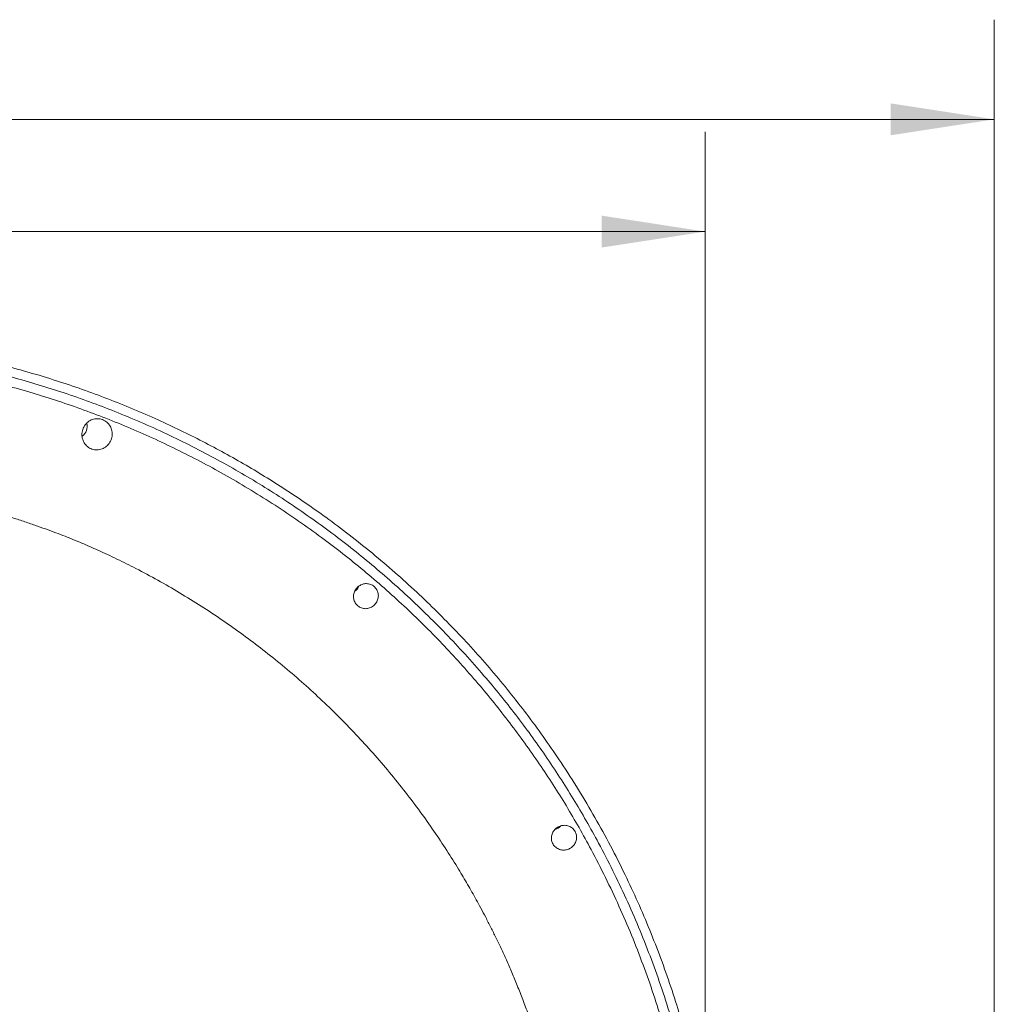
# Model space of a CAD drawing. Units: inches. Extents: x 2.51 to 9.75, y 0.5 to 8.34.
# Drawn here: x 4.63 to 5.85, y 7.1 to 8.34 of the extents above; entities that cross this region are included whole.
import ezdxf

# ---------------------------------------------------------------- set-up
doc = ezdxf.new("R2010")
doc.units = ezdxf.units.IN
doc.header["$MEASUREMENT"] = 0
doc.styles.add('SLDTEXTSTYLE0', font='TXT', dxfattribs={"width": 0.75})
doc.dimstyles.new('SLDDIMSTYLE1', dxfattribs={"dimtxt": 0.0625, "dimasz": 0.13, "dimexe": 0, "dimexo": 0.0625, "dimgap": 0.015625, "dimtad": 0, "dimtih": 1, "dimtoh": 1, "dimlfac": 40, "dimrnd": 1e-09, "dimzin": 12, "dimdsep": 46, "dimtxsty": 'SLDTEXTSTYLE0', "dimsah": 1, "dimcen": 0.09, "dimadec": 0, "dimazin": 0, "dimtfac": 1, "dimtofl": 0, "dimtmove": 0, "dimatfit": 3, "dimfxl": 0, "dimtolj": 1, "dimtzin": 12, "dimarcsym": 0})

# ---------------------------------------------------------------- blocks, each defined once
blk = doc.blocks.new('*D16')
at = {"color": 7, "linetype": 'Continuous', "lineweight": 0}
for p, q in [((3.1199, 6.9534), (3.1199, 8.1945)), ((5.4886, 6.9184), (5.4886, 8.1945)), ((3.1199, 8.0695), (4.1546, 8.0695)), ((4.3186, 8.076), (4.3832, 8.076)), ((5.4886, 8.0695), (4.4805, 8.0695))]:
    blk.add_line(p, q, dxfattribs=at)
for points in [[(3.1199, 8.0695), (3.2499, 8.0495), (3.2499, 8.0895)], [(5.4886, 8.0695), (5.3586, 8.0895), (5.3586, 8.0495)]]:
    blk.add_solid(points, dxfattribs=at)
at = {"color": 7, "linetype": 'Continuous', "lineweight": 0, "char_height": 0.0625, "attachment_point": 1, "style": 'SLDTEXTSTYLE0'}
for s, insert in [('3', (4.3278, 8.151)), ('94', (4.2171, 8.1038)), ('"', (4.3924, 8.1038)), ('4', (4.3278, 8.0658))]:
    blk.add_mtext(s, dxfattribs=dict(at, insert=insert))
blk = doc.blocks.new('*D19')
at = {"color": 7, "linetype": 'Continuous', "lineweight": 0}
for p, q in [((3.1265, 6.9181), (3.1265, 8.3353)), ((5.851, 5.6219), (5.851, 8.3353)), ((3.1265, 8.2103), (3.8466, 8.2103)), ((5.851, 8.2103), (4.1358, 8.2103))]:
    blk.add_line(p, q, dxfattribs=at)
for points in [[(3.1265, 8.2103), (3.2565, 8.1903), (3.2565, 8.2303)], [(5.851, 8.2103), (5.721, 8.2303), (5.721, 8.1903)]]:
    blk.add_solid(points, dxfattribs=at)
at = {"color": 7, "linetype": 'Continuous', "lineweight": 0, "insert": (3.9091, 8.2412), "char_height": 0.0625, "attachment_point": 1, "style": 'SLDTEXTSTYLE0'}
blk.add_mtext('109"', dxfattribs=at)

msp = doc.modelspace()

# ---------------------------------------------------------------- linework, layer by layer
at = {"color": 7, "linetype": 'Continuous', "lineweight": 15}
for centre, radius, start, end in [((4.69898, 7.82487), 0.01444, 303.93235, 17.05657), ((5.04082, 7.63036), 0.01454, 304.34256, 337.74218), ((5.29652, 7.33377), 0.01454, 284.46076, 318.14158)]:
    msp.add_arc(centre, radius, start, end, dxfattribs=at)
for points, knots in [([(5.48459, 6.97511), (5.482, 6.98752), (5.4768, 7.01236), (5.4675, 7.04927), (5.45713, 7.08589), (5.44559, 7.12215), (5.4329, 7.15803), (5.41908, 7.19349), (5.40414, 7.2285), (5.38776, 7.26375), (5.36986, 7.29917), (5.35038, 7.33469), (5.32972, 7.36953), (5.30887, 7.40213), (5.28802, 7.43257), (5.26735, 7.46093), (5.24586, 7.48868), (5.22357, 7.51578), (5.2005, 7.54222), (5.17666, 7.56797), (5.15208, 7.59302), (5.12632, 7.61778), (5.09936, 7.64217), (5.07118, 7.66613), (5.04228, 7.68921), (5.01433, 7.71015), (4.9875, 7.7291), (4.96191, 7.7462), (4.9359, 7.76264), (4.90938, 7.77846), (4.88237, 7.79364), (4.85489, 7.80816), (4.82704, 7.82197), (4.79787, 7.8355), (4.76737, 7.84866), (4.7355, 7.86133), (4.70328, 7.87309), (4.67075, 7.88392), (4.63792, 7.89382), (4.60482, 7.90277), (4.57147, 7.91078), (4.53734, 7.91795), (4.50243, 7.92422), (4.46676, 7.92953), (4.43095, 7.93377), (4.39391, 7.937), (4.35566, 7.93923), (4.32938, 7.93966), (4.31624, 7.93987)], [0, 0, 0, 0, 0.0231992, 0.0464093, 0.0696194, 0.0928185, 0.1160177, 0.1392278, 0.1624379, 0.185637, 0.2103253, 0.2350268, 0.2597283, 0.2844166, 0.3058096, 0.3272112, 0.3486127, 0.3700057, 0.3913987, 0.4128003, 0.4342019, 0.4555949, 0.478144, 0.5007031, 0.5232623, 0.5458114, 0.5645741, 0.5833426, 0.6021111, 0.6208739, 0.6398248, 0.6587817, 0.6777386, 0.6966895, 0.7175951, 0.7385088, 0.7594225, 0.7803281, 0.8012338, 0.8221474, 0.8430611, 0.8639667, 0.8859486, 0.9079397, 0.9299309, 0.9519127, 0.9759563, 1, 1, 1, 1]), ([(4.35884, 7.92728), (4.37091, 7.92666), (4.39506, 7.92542), (4.4312, 7.92214), (4.46723, 7.91785), (4.50237, 7.91254), (4.53658, 7.90634), (4.56986, 7.89932), (4.60293, 7.89136), (4.63575, 7.88245), (4.6683, 7.8726), (4.70056, 7.86183), (4.73251, 7.85014), (4.76464, 7.83733), (4.79692, 7.82334), (4.82929, 7.80813), (4.8612, 7.79196), (4.89208, 7.77512), (4.92193, 7.75769), (4.95076, 7.73972), (4.97907, 7.72094), (5.00683, 7.70136), (5.03401, 7.68099), (5.06061, 7.65986), (5.08659, 7.63798), (5.11237, 7.61497), (5.13788, 7.59082), (5.16307, 7.5655), (5.1875, 7.53943), (5.21024, 7.51365), (5.23138, 7.48826), (5.25101, 7.46336), (5.26997, 7.43794), (5.28831, 7.41194), (5.30601, 7.38535), (5.32305, 7.3582), (5.33935, 7.3306), (5.356, 7.30057), (5.3728, 7.26803), (5.38952, 7.23289), (5.40508, 7.19721), (5.41946, 7.16105), (5.43276, 7.12414), (5.44493, 7.08648), (5.45593, 7.04809), (5.46562, 7.00933), (5.47409, 6.9703), (5.47862, 6.94406), (5.48088, 6.93095)], [0, 0, 0, 0, 0.0223348, 0.0446795, 0.0670242, 0.0893591, 0.1102971, 0.1312431, 0.1521891, 0.1731271, 0.1940652, 0.2150113, 0.2359574, 0.2568954, 0.2789125, 0.300939, 0.3229655, 0.3449827, 0.3658934, 0.3868121, 0.4077309, 0.4286416, 0.4495522, 0.4704708, 0.4913893, 0.5122998, 0.5342862, 0.5562818, 0.5782774, 0.6002636, 0.6197827, 0.6393083, 0.6588339, 0.678353, 0.6980842, 0.7178221, 0.7375601, 0.7572913, 0.781236, 0.8051987, 0.8291673, 0.85313, 0.8770747, 0.9016467, 0.9262382, 0.9508363, 0.9754279, 1, 1, 1, 1]), ([(5.46959, 6.92522), (5.46744, 6.93792), (5.46314, 6.96332), (5.45511, 7.00113), (5.44594, 7.03868), (5.43552, 7.07589), (5.42378, 7.11305), (5.41069, 7.15011), (5.39624, 7.18704), (5.38054, 7.22348), (5.36364, 7.25937), (5.3468, 7.2922), (5.33031, 7.32209), (5.31442, 7.34916), (5.29781, 7.3758), (5.28044, 7.40207), (5.2623, 7.42796), (5.2434, 7.45345), (5.22382, 7.47841), (5.20318, 7.50333), (5.18143, 7.52813), (5.15855, 7.55277), (5.13497, 7.57675), (5.11072, 7.60004), (5.08582, 7.62263), (5.06027, 7.6445), (5.03411, 7.66563), (5.00691, 7.68635), (4.97864, 7.70661), (4.94929, 7.72633), (4.91936, 7.74516), (4.88937, 7.76279), (4.85937, 7.77926), (4.8294, 7.79462), (4.79901, 7.80911), (4.76822, 7.82273), (4.73705, 7.83545), (4.70553, 7.84727), (4.67368, 7.85819), (4.64098, 7.86837), (4.60745, 7.87774), (4.57307, 7.88623), (4.53846, 7.89369), (4.50361, 7.90011), (4.46854, 7.90549), (4.43324, 7.9098), (4.3978, 7.91311), (4.37408, 7.91441), (4.36222, 7.91506)], [0, 0, 0, 0, 0.0240231, 0.0480644, 0.0721118, 0.096153, 0.120176, 0.1448324, 0.1695084, 0.194191, 0.218867, 0.2435234, 0.2630432, 0.2825694, 0.3020956, 0.3216152, 0.3413467, 0.3610849, 0.380823, 0.4005545, 0.4214667, 0.4423868, 0.463307, 0.4842193, 0.5051314, 0.5260516, 0.5469718, 0.567884, 0.5898701, 0.6118654, 0.6338607, 0.6558467, 0.6767858, 0.6977329, 0.71868, 0.739619, 0.7605582, 0.7815054, 0.8024527, 0.8233919, 0.8454095, 0.8674365, 0.8894635, 0.9114812, 0.9335728, 0.9556645, 0.9778323, 1, 1, 1, 1]), ([(4.7071, 7.81155), (4.70697, 7.81262), (4.7067, 7.8148), (4.70698, 7.81809), (4.70776, 7.82133), (4.70906, 7.82437), (4.71084, 7.82718), (4.71303, 7.82963), (4.71561, 7.8317), (4.71845, 7.83328), (4.72153, 7.83436), (4.7247, 7.83489), (4.72793, 7.83487), (4.73108, 7.8343), (4.7341, 7.83318), (4.73686, 7.83156), (4.73933, 7.82947), (4.7414, 7.827), (4.74304, 7.82417), (4.74417, 7.82111), (4.7448, 7.81787), (4.74488, 7.81458), (4.74441, 7.81128), (4.74343, 7.80812), (4.74193, 7.80515), (4.74, 7.80248), (4.73764, 7.80016), (4.73497, 7.79828), (4.73201, 7.79687), (4.72891, 7.796), (4.72569, 7.79567), (4.7225, 7.79589), (4.71938, 7.79668), (4.71647, 7.79798), (4.7138, 7.79979), (4.71149, 7.80202), (4.70958, 7.80465), (4.70797, 7.8078), (4.70741, 7.81022), (4.7071, 7.81155)], [0, 0, 0, 0, 0.0264614, 0.0536901, 0.0801515, 0.1073794, 0.1338465, 0.1610802, 0.1875512, 0.2147897, 0.2412609, 0.2684997, 0.2949688, 0.3222058, 0.3486716, 0.3759053, 0.4023668, 0.4295962, 0.456054, 0.4832791, 0.509734, 0.5369567, 0.5634132, 0.5906368, 0.6170981, 0.6443262, 0.6707934, 0.6980277, 0.7244992, 0.7517385, 0.7782115, 0.8054522, 0.8319223, 0.8591604, 0.8856236, 0.9128551, 0.9393112, 0.9665343, 1, 1, 1, 1]), ([(4.40098, 7.75527), (4.40882, 7.75434), (4.42551, 7.75236), (4.45062, 7.74876), (4.47599, 7.74468), (4.50024, 7.74028), (4.52337, 7.73562), (4.54538, 7.73073), (4.56571, 7.72579), (4.58444, 7.72087), (4.60164, 7.71603), (4.6179, 7.71116), (4.63322, 7.70628), (4.64761, 7.70144), (4.66109, 7.69666), (4.67367, 7.692), (4.68535, 7.68749), (4.69623, 7.68312), (4.70661, 7.67881), (4.71678, 7.67445), (4.73156, 7.6679), (4.75092, 7.65888), (4.77599, 7.64636), (4.80219, 7.63231), (4.82944, 7.61658), (4.85641, 7.59988), (4.88297, 7.58227), (4.90884, 7.56395), (4.934, 7.54498), (4.95841, 7.52537), (4.98222, 7.50504), (5.00553, 7.48387), (5.02831, 7.46186), (5.05053, 7.43901), (5.07201, 7.41548), (5.09273, 7.39129), (5.11243, 7.36676), (5.13097, 7.34218), (5.1482, 7.31785), (5.16425, 7.29377), (5.17633, 7.27452), (5.18496, 7.26015), (5.19055, 7.25063), (5.19599, 7.24113), (5.20149, 7.23129), (5.20723, 7.22075), (5.21336, 7.20915), (5.21966, 7.19684), (5.22608, 7.18386), (5.23256, 7.17026), (5.23924, 7.15568), (5.24606, 7.14011), (5.25297, 7.12353), (5.25992, 7.10593), (5.26685, 7.0873), (5.2737, 7.06762), (5.28039, 7.04687), (5.28687, 7.02506), (5.29307, 7.00217), (5.29886, 6.97867), (5.30421, 6.95462), (5.30913, 6.93004), (5.31368, 6.90449), (5.31766, 6.87956), (5.31988, 6.86312), (5.3209, 6.85555)], [0, 0, 0, 0, 0.0170046, 0.0361958, 0.0546441, 0.0723421, 0.0892845, 0.1054678, 0.12089, 0.1343575, 0.1471845, 0.1593714, 0.1709186, 0.1818269, 0.1920968, 0.2017287, 0.2107229, 0.2190794, 0.2270023, 0.2349424, 0.2429159, 0.2618428, 0.2809564, 0.3033037, 0.3258999, 0.3487353, 0.3716394, 0.3945407, 0.4170296, 0.4395148, 0.4619964, 0.4844746, 0.5073582, 0.5302392, 0.5531186, 0.5759976, 0.5988664, 0.6209042, 0.642314, 0.6630961, 0.683251, 0.6912798, 0.6992046, 0.7070252, 0.7148828, 0.723475, 0.7328961, 0.7431457, 0.7532683, 0.764086, 0.7755979, 0.787803, 0.8007001, 0.814288, 0.8285652, 0.8435302, 0.8591818, 0.8755204, 0.8925516, 0.9102815, 0.9276441, 0.9456386, 0.9642698, 0.9835415, 1, 1, 1, 1]), ([(5.05991, 7.62754), (5.06077, 7.6277), (5.0625, 7.62803), (5.06512, 7.62795), (5.06771, 7.62746), (5.07014, 7.62653), (5.07238, 7.62519), (5.07434, 7.6235), (5.076, 7.62147), (5.07727, 7.6192), (5.07815, 7.61671), (5.07859, 7.61412), (5.07859, 7.61145), (5.07814, 7.60882), (5.07726, 7.60628), (5.07599, 7.60392), (5.07433, 7.60178), (5.07237, 7.59996), (5.07012, 7.59846), (5.0677, 7.59738), (5.06511, 7.5967), (5.06249, 7.59647), (5.05986, 7.59669), (5.05735, 7.59735), (5.05497, 7.59844), (5.05284, 7.5999), (5.05098, 7.60174), (5.04947, 7.60385), (5.04834, 7.60622), (5.04763, 7.60875), (5.04736, 7.61139), (5.04752, 7.61404), (5.04813, 7.61666), (5.04916, 7.61913), (5.05058, 7.62143), (5.05235, 7.62345), (5.05443, 7.62516), (5.05693, 7.62664), (5.05885, 7.62722), (5.05991, 7.62754)], [0, 0, 0, 0, 0.0264639, 0.0536949, 0.080159, 0.1073912, 0.1338547, 0.1610851, 0.1875479, 0.2147787, 0.2412415, 0.2684717, 0.2949332, 0.3221623, 0.3486244, 0.3758537, 0.4023162, 0.4295455, 0.4560095, 0.4832413, 0.5097064, 0.53694, 0.5634063, 0.5906399, 0.6171064, 0.6443403, 0.6708045, 0.6980367, 0.724498, 0.7517273, 0.778187, 0.8054136, 0.8318736, 0.859101, 0.885564, 0.9127946, 0.9392606, 0.9664943, 1, 1, 1, 1]), ([(5.3083, 7.32444), (5.30918, 7.32459), (5.31094, 7.3249), (5.3136, 7.32481), (5.3162, 7.3243), (5.31866, 7.32336), (5.32091, 7.32202), (5.3229, 7.32033), (5.32455, 7.31831), (5.32583, 7.31605), (5.32669, 7.31359), (5.32713, 7.31101), (5.32711, 7.30838), (5.32665, 7.30578), (5.32574, 7.30328), (5.32444, 7.30094), (5.32275, 7.29886), (5.32075, 7.29706), (5.31848, 7.29561), (5.31601, 7.29455), (5.3134, 7.29391), (5.31073, 7.29371), (5.30809, 7.29395), (5.30553, 7.29462), (5.30314, 7.29571), (5.30099, 7.29718), (5.29913, 7.299), (5.29761, 7.30111), (5.29649, 7.30346), (5.29578, 7.30597), (5.29552, 7.30857), (5.2957, 7.3112), (5.29634, 7.31377), (5.29739, 7.31621), (5.29884, 7.31846), (5.30065, 7.32046), (5.30276, 7.32212), (5.3053, 7.32357), (5.30723, 7.32413), (5.3083, 7.32444)], [0, 0, 0, 0, 0.0268493, 0.0536985, 0.0805476, 0.1073966, 0.1342449, 0.1610927, 0.1879398, 0.2147868, 0.2416336, 0.2684806, 0.2953271, 0.3221728, 0.3490191, 0.3758645, 0.4027094, 0.4295551, 0.456401, 0.4832472, 0.5100948, 0.536943, 0.5637926, 0.5906414, 0.6174912, 0.6443412, 0.6711911, 0.6980413, 0.7248893, 0.7517376, 0.7785827, 0.8054277, 0.8322711, 0.8591143, 0.8859581, 0.9128021, 0.9396492, 0.9664963, 1, 1, 1, 1])]:
    msp.add_open_spline(points, degree=3, knots=knots, dxfattribs=at)

# ---------------------------------------------------------------- dimensions: what is measured, and where the dimension line sits
at = {"color": 7, "linetype": 'Continuous', "lineweight": 0}
for base, p1, p2, picture, middle in [((5.85099, 8.21028), (3.12647, 6.86809), (5.85099, 5.5719), '*D19', (3.99115, 8.21028)), ((5.48859, 8.06949), (3.11986, 6.90341), (5.48859, 6.86845), '*D16', (4.31755, 8.06949))]:
    dim = msp.add_linear_dim(base=base, p1=p1, p2=p2, dimstyle='SLDDIMSTYLE1', dxfattribs=at)
    dim.commit()
    dim.dimension.update_dxf_attribs({"geometry": picture, "text_midpoint": middle, "dimtype": 160})

doc.saveas('drawing.dxf')
